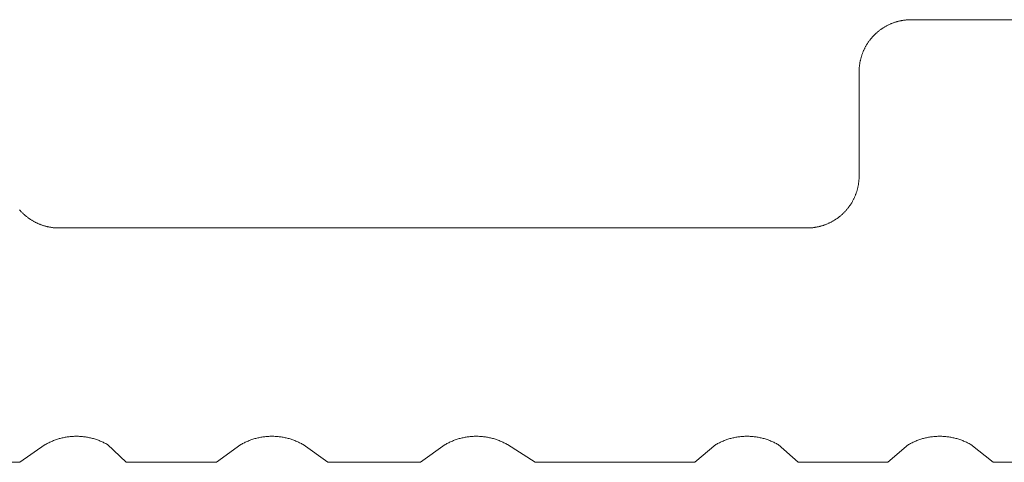
# Model space of a CAD drawing. Units: millimetres. Extents: x -100 to 100, y -360 to 73.
# Drawn here: x -92 to -90, y -107 to -106 of the extents above; entities that cross this region are included whole.
import ezdxf

# ---------------------------------------------------------------- set-up
doc = ezdxf.new("R2010")
doc.units = ezdxf.units.MM
doc.header["$LTSCALE"] = 2.54
doc.layers.add('一般', color=7, linetype='Continuous', lineweight=0)

msp = doc.modelspace()

# ---------------------------------------------------------------- linework, layer by layer
at = {"layer": '一般', "color": 7, "linetype": 'Continuous', "lineweight": 0}
for p, q in [((-90.33169, -106.31079), (-90.33265, -106.31115)), ((-90.33073, -106.31044), (-90.33169, -106.31079)), ((-90.32977, -106.3101), (-90.33073, -106.31044)), ((-90.3288, -106.30978), (-90.32977, -106.3101)), ((-90.32782, -106.30946), (-90.3288, -106.30978)), ((-90.32685, -106.30916), (-90.32782, -106.30946)), ((-90.32587, -106.30887), (-90.32685, -106.30916)), ((-90.32488, -106.30859), (-90.32587, -106.30887)), ((-90.3239, -106.30832), (-90.32488, -106.30859)), ((-90.32291, -106.30807), (-90.3239, -106.30832)), ((-90.32191, -106.30783), (-90.32291, -106.30807)), ((-90.32092, -106.3076), (-90.32191, -106.30783)), ((-90.31992, -106.30738), (-90.32092, -106.3076)), ((-90.31892, -106.30717), (-90.31992, -106.30738)), ((-90.31791, -106.30698), (-90.31892, -106.30717)), ((-90.3169, -106.3068), (-90.31791, -106.30698)), ((-90.3159, -106.30663), (-90.3169, -106.3068)), ((-90.31489, -106.30647), (-90.3159, -106.30663)), ((-90.31387, -106.30633), (-90.31489, -106.30647)), ((-90.31286, -106.3062), (-90.31387, -106.30633)), ((-90.31184, -106.30608), (-90.31286, -106.3062)), ((-90.31083, -106.30597), (-90.31184, -106.30608)), ((-90.30981, -106.30588), (-90.31083, -106.30597)), ((-90.30879, -106.3058), (-90.30981, -106.30588)), ((-90.30777, -106.30573), (-90.30879, -106.3058)), ((-90.30675, -106.30567), (-90.30777, -106.30573)), ((-90.30572, -106.30563), (-90.30675, -106.30567)), ((-90.3047, -106.3056), (-90.30572, -106.30563)), ((-90.30368, -106.30558), (-90.3047, -106.3056)), ((-90.30266, -106.30557), (-90.30368, -106.30558)), ((-90.13599, -106.30557), (-90.30266, -106.30557)), ((-90.35786, -106.32648), (-90.35862, -106.32716)), ((-90.35709, -106.3258), (-90.35786, -106.32648)), ((-90.35631, -106.32514), (-90.35709, -106.3258)), ((-90.35552, -106.32449), (-90.35631, -106.32514)), ((-90.35473, -106.32384), (-90.35552, -106.32449)), ((-90.35393, -106.32321), (-90.35473, -106.32384)), ((-90.35312, -106.32258), (-90.35393, -106.32321)), ((-90.3523, -106.32197), (-90.35312, -106.32258)), ((-90.35147, -106.32137), (-90.3523, -106.32197)), ((-90.35064, -106.32077), (-90.35147, -106.32137)), ((-90.3498, -106.32019), (-90.35064, -106.32077)), ((-90.34896, -106.31961), (-90.3498, -106.32019)), ((-90.3481, -106.31905), (-90.34896, -106.31961)), ((-90.34724, -106.3185), (-90.3481, -106.31905)), ((-90.34637, -106.31796), (-90.34724, -106.3185)), ((-90.3455, -106.31743), (-90.34637, -106.31796)), ((-90.34462, -106.31691), (-90.3455, -106.31743)), ((-90.34373, -106.3164), (-90.34462, -106.31691)), ((-90.34284, -106.3159), (-90.34373, -106.3164)), ((-90.34194, -106.31541), (-90.34284, -106.3159)), ((-90.34104, -106.31493), (-90.34194, -106.31541)), ((-90.34013, -106.31447), (-90.34104, -106.31493)), ((-90.33921, -106.31401), (-90.34013, -106.31447)), ((-90.33829, -106.31357), (-90.33921, -106.31401)), ((-90.33736, -106.31314), (-90.33829, -106.31357)), ((-90.33643, -106.31272), (-90.33736, -106.31314)), ((-90.33549, -106.31231), (-90.33643, -106.31272)), ((-90.33455, -106.31191), (-90.33549, -106.31231)), ((-90.3336, -106.31153), (-90.33455, -106.31191)), ((-90.33265, -106.31115), (-90.3336, -106.31153)), ((-90.37137, -106.34176), (-90.37195, -106.34261)), ((-90.37079, -106.34092), (-90.37137, -106.34176)), ((-90.3702, -106.34009), (-90.37079, -106.34092)), ((-90.36959, -106.33926), (-90.3702, -106.34009)), ((-90.36898, -106.33844), (-90.36959, -106.33926)), ((-90.36835, -106.33763), (-90.36898, -106.33844)), ((-90.36772, -106.33683), (-90.36835, -106.33763)), ((-90.36708, -106.33604), (-90.36772, -106.33683)), ((-90.36642, -106.33525), (-90.36708, -106.33604)), ((-90.36576, -106.33447), (-90.36642, -106.33525)), ((-90.36509, -106.3337), (-90.36576, -106.33447)), ((-90.3644, -106.33294), (-90.36509, -106.3337)), ((-90.36371, -106.33219), (-90.3644, -106.33294)), ((-90.36301, -106.33144), (-90.36371, -106.33219)), ((-90.3623, -106.33071), (-90.36301, -106.33144)), ((-90.36158, -106.32998), (-90.3623, -106.33071)), ((-90.36086, -106.32926), (-90.36158, -106.32998)), ((-90.36012, -106.32855), (-90.36086, -106.32926)), ((-90.35937, -106.32785), (-90.36012, -106.32855)), ((-90.35862, -106.32716), (-90.35937, -106.32785)), ((-90.38003, -106.35796), (-90.38041, -106.35891)), ((-90.37965, -106.35701), (-90.38003, -106.35796)), ((-90.37925, -106.35607), (-90.37965, -106.35701)), ((-90.37884, -106.35513), (-90.37925, -106.35607)), ((-90.37842, -106.3542), (-90.37884, -106.35513)), ((-90.37799, -106.35327), (-90.37842, -106.3542)), ((-90.37755, -106.35235), (-90.37799, -106.35327)), ((-90.37709, -106.35144), (-90.37755, -106.35235)), ((-90.37663, -106.35053), (-90.37709, -106.35144)), ((-90.37615, -106.34962), (-90.37663, -106.35053)), ((-90.37566, -106.34872), (-90.37615, -106.34962)), ((-90.37516, -106.34783), (-90.37566, -106.34872)), ((-90.37466, -106.34694), (-90.37516, -106.34783)), ((-90.37414, -106.34606), (-90.37466, -106.34694)), ((-90.3736, -106.34519), (-90.37414, -106.34606)), ((-90.37306, -106.34432), (-90.3736, -106.34519)), ((-90.37251, -106.34346), (-90.37306, -106.34432)), ((-90.37195, -106.34261), (-90.37251, -106.34346)), ((-90.38458, -106.37365), (-90.38476, -106.37466)), ((-90.38439, -106.37265), (-90.38458, -106.37365)), ((-90.38418, -106.37164), (-90.38439, -106.37265)), ((-90.38397, -106.37065), (-90.38418, -106.37164)), ((-90.38374, -106.36965), (-90.38397, -106.37065)), ((-90.38349, -106.36866), (-90.38374, -106.36965)), ((-90.38324, -106.36766), (-90.38349, -106.36866)), ((-90.38297, -106.36668), (-90.38324, -106.36766)), ((-90.38269, -106.36569), (-90.38297, -106.36668)), ((-90.3824, -106.36471), (-90.38269, -106.36569)), ((-90.3821, -106.36374), (-90.3824, -106.36471)), ((-90.38179, -106.36276), (-90.3821, -106.36374)), ((-90.38146, -106.36179), (-90.38179, -106.36276)), ((-90.38112, -106.36083), (-90.38146, -106.36179)), ((-90.38077, -106.35987), (-90.38112, -106.36083)), ((-90.38041, -106.35891), (-90.38077, -106.35987)), ((-90.38598, -106.38788), (-90.38599, -106.3889)), ((-90.38599, -106.3889), (-90.38599, -106.55557)), ((-90.38597, -106.38686), (-90.38598, -106.38788)), ((-90.38593, -106.38584), (-90.38597, -106.38686)), ((-90.38589, -106.38481), (-90.38593, -106.38584)), ((-90.38583, -106.38379), (-90.38589, -106.38481)), ((-90.38577, -106.38277), (-90.38583, -106.38379)), ((-90.38568, -106.38175), (-90.38577, -106.38277)), ((-90.38559, -106.38074), (-90.38568, -106.38175)), ((-90.38548, -106.37972), (-90.38559, -106.38074)), ((-90.38536, -106.3787), (-90.38548, -106.37972)), ((-90.38523, -106.37769), (-90.38536, -106.3787)), ((-90.38509, -106.37668), (-90.38523, -106.37769)), ((-90.38493, -106.37567), (-90.38509, -106.37668)), ((-90.38476, -106.37466), (-90.38493, -106.37567)), ((-90.3863, -106.56272), (-90.38639, -106.56374)), ((-90.38622, -106.5617), (-90.3863, -106.56272)), ((-90.38615, -106.56068), (-90.38622, -106.5617)), ((-90.38609, -106.55966), (-90.38615, -106.56068)), ((-90.38605, -106.55864), (-90.38609, -106.55966)), ((-90.38602, -106.55762), (-90.38605, -106.55864)), ((-90.386, -106.55659), (-90.38602, -106.55762)), ((-90.38599, -106.55557), (-90.386, -106.55659)), ((-90.38901, -106.5778), (-90.38929, -106.57878)), ((-90.38874, -106.57681), (-90.38901, -106.5778)), ((-90.38849, -106.57582), (-90.38874, -106.57681)), ((-90.38825, -106.57483), (-90.38849, -106.57582)), ((-90.38802, -106.57383), (-90.38825, -106.57483)), ((-90.3878, -106.57283), (-90.38802, -106.57383)), ((-90.38759, -106.57183), (-90.3878, -106.57283)), ((-90.3874, -106.57082), (-90.38759, -106.57183)), ((-90.38722, -106.56982), (-90.3874, -106.57082)), ((-90.38705, -106.56881), (-90.38722, -106.56982)), ((-90.38689, -106.5678), (-90.38705, -106.56881)), ((-90.38675, -106.56679), (-90.38689, -106.5678)), ((-90.38662, -106.56577), (-90.38675, -106.56679)), ((-90.3865, -106.56476), (-90.38662, -106.56577)), ((-90.38639, -106.56374), (-90.3865, -106.56476)), ((-90.39535, -106.59395), (-90.39583, -106.59485)), ((-90.39489, -106.59304), (-90.39535, -106.59395)), ((-90.39443, -106.59212), (-90.39489, -106.59304)), ((-90.39399, -106.5912), (-90.39443, -106.59212)), ((-90.39356, -106.59027), (-90.39399, -106.5912)), ((-90.39314, -106.58934), (-90.39356, -106.59027)), ((-90.39273, -106.5884), (-90.39314, -106.58934)), ((-90.39233, -106.58746), (-90.39273, -106.5884)), ((-90.39195, -106.58651), (-90.39233, -106.58746)), ((-90.39157, -106.58556), (-90.39195, -106.58651)), ((-90.39121, -106.58461), (-90.39157, -106.58556)), ((-90.39086, -106.58364), (-90.39121, -106.58461)), ((-90.39052, -106.58268), (-90.39086, -106.58364)), ((-90.3902, -106.58171), (-90.39052, -106.58268)), ((-90.38988, -106.58074), (-90.3902, -106.58171)), ((-90.38958, -106.57976), (-90.38988, -106.58074)), ((-90.38929, -106.57878), (-90.38958, -106.57976)), ((-91.72897, -106.61077), (-91.72964, -106.61)), ((-90.40622, -106.61), (-90.4069, -106.61077)), ((-90.40556, -106.60922), (-90.40622, -106.61)), ((-90.40491, -106.60844), (-90.40556, -106.60922)), ((-90.40426, -106.60764), (-90.40491, -106.60844)), ((-90.40363, -106.60684), (-90.40426, -106.60764)), ((-90.403, -106.60603), (-90.40363, -106.60684)), ((-90.40239, -106.60521), (-90.403, -106.60603)), ((-90.40179, -106.60439), (-90.40239, -106.60521)), ((-90.40119, -106.60355), (-90.40179, -106.60439)), ((-90.40061, -106.60271), (-90.40119, -106.60355)), ((-90.40004, -106.60187), (-90.40061, -106.60271)), ((-90.39947, -106.60101), (-90.40004, -106.60187)), ((-90.39892, -106.60015), (-90.39947, -106.60101)), ((-90.39838, -106.59929), (-90.39892, -106.60015)), ((-90.39785, -106.59841), (-90.39838, -106.59929)), ((-90.39733, -106.59753), (-90.39785, -106.59841)), ((-90.39682, -106.59665), (-90.39733, -106.59753)), ((-90.39632, -106.59575), (-90.39682, -106.59665)), ((-90.39583, -106.59485), (-90.39632, -106.59575)), ((-91.72829, -106.61153), (-91.72897, -106.61077)), ((-91.7276, -106.61229), (-91.72829, -106.61153)), ((-91.72689, -106.61303), (-91.7276, -106.61229)), ((-91.72619, -106.61377), (-91.72689, -106.61303)), ((-91.72547, -106.6145), (-91.72619, -106.61377)), ((-91.72474, -106.61521), (-91.72547, -106.6145)), ((-91.724, -106.61592), (-91.72474, -106.61521)), ((-91.72326, -106.61662), (-91.724, -106.61592)), ((-91.7225, -106.61732), (-91.72326, -106.61662)), ((-91.72174, -106.618), (-91.7225, -106.61732)), ((-91.72097, -106.61867), (-91.72174, -106.618)), ((-91.72019, -106.61933), (-91.72097, -106.61867)), ((-91.71941, -106.61999), (-91.72019, -106.61933)), ((-91.71861, -106.62063), (-91.71941, -106.61999)), ((-91.71781, -106.62127), (-91.71861, -106.62063)), ((-91.717, -106.62189), (-91.71781, -106.62127)), ((-91.71618, -106.6225), (-91.717, -106.62189)), ((-91.71536, -106.62311), (-91.71618, -106.6225)), ((-91.71453, -106.6237), (-91.71536, -106.62311)), ((-91.71369, -106.62429), (-91.71453, -106.6237)), ((-91.71284, -106.62486), (-91.71369, -106.62429)), ((-91.71198, -106.62542), (-91.71284, -106.62486)), ((-91.71112, -106.62597), (-91.71198, -106.62542)), ((-91.71026, -106.62652), (-91.71112, -106.62597)), ((-90.42474, -106.62597), (-90.42561, -106.62652)), ((-90.42388, -106.62542), (-90.42474, -106.62597)), ((-90.42303, -106.62486), (-90.42388, -106.62542)), ((-90.42218, -106.62429), (-90.42303, -106.62486)), ((-90.42134, -106.6237), (-90.42218, -106.62429)), ((-90.42051, -106.62311), (-90.42134, -106.6237)), ((-90.41968, -106.6225), (-90.42051, -106.62311)), ((-90.41887, -106.62189), (-90.41968, -106.6225)), ((-90.41806, -106.62127), (-90.41887, -106.62189)), ((-90.41725, -106.62063), (-90.41806, -106.62127)), ((-90.41646, -106.61999), (-90.41725, -106.62063)), ((-90.41567, -106.61933), (-90.41646, -106.61999)), ((-90.41489, -106.61867), (-90.41567, -106.61933)), ((-90.41412, -106.618), (-90.41489, -106.61867)), ((-90.41336, -106.61732), (-90.41412, -106.618)), ((-90.41261, -106.61662), (-90.41336, -106.61732)), ((-90.41186, -106.61592), (-90.41261, -106.61662)), ((-90.41113, -106.61521), (-90.41186, -106.61592)), ((-90.4104, -106.6145), (-90.41113, -106.61521)), ((-90.40968, -106.61377), (-90.4104, -106.6145)), ((-90.40897, -106.61303), (-90.40968, -106.61377)), ((-90.40827, -106.61229), (-90.40897, -106.61303)), ((-90.40758, -106.61153), (-90.40827, -106.61229)), ((-90.4069, -106.61077), (-90.40758, -106.61153)), ((-91.70938, -106.62705), (-91.71026, -106.62652)), ((-91.7085, -106.62757), (-91.70938, -106.62705)), ((-91.70762, -106.62808), (-91.7085, -106.62757)), ((-91.70672, -106.62858), (-91.70762, -106.62808)), ((-91.70582, -106.62906), (-91.70672, -106.62858)), ((-91.70492, -106.62954), (-91.70582, -106.62906)), ((-91.70401, -106.63001), (-91.70492, -106.62954)), ((-91.70309, -106.63046), (-91.70401, -106.63001)), ((-91.70217, -106.6309), (-91.70309, -106.63046)), ((-91.70124, -106.63133), (-91.70217, -106.6309)), ((-91.70031, -106.63175), (-91.70124, -106.63133)), ((-91.69937, -106.63216), (-91.70031, -106.63175)), ((-91.69843, -106.63256), (-91.69937, -106.63216)), ((-91.69748, -106.63295), (-91.69843, -106.63256)), ((-91.69653, -106.63332), (-91.69748, -106.63295)), ((-91.69558, -106.63368), (-91.69653, -106.63332)), ((-91.69462, -106.63403), (-91.69558, -106.63368)), ((-91.69365, -106.63437), (-91.69462, -106.63403)), ((-91.69268, -106.6347), (-91.69365, -106.63437)), ((-91.69171, -106.63501), (-91.69268, -106.6347)), ((-91.69073, -106.63532), (-91.69171, -106.63501)), ((-91.68975, -106.63561), (-91.69073, -106.63532)), ((-91.68877, -106.63589), (-91.68975, -106.63561)), ((-91.68778, -106.63615), (-91.68877, -106.63589)), ((-91.68679, -106.63641), (-91.68778, -106.63615)), ((-91.6858, -106.63665), (-91.68679, -106.63641)), ((-91.6848, -106.63688), (-91.6858, -106.63665)), ((-91.6838, -106.6371), (-91.6848, -106.63688)), ((-91.6828, -106.6373), (-91.6838, -106.6371)), ((-91.68179, -106.6375), (-91.6828, -106.6373)), ((-91.68079, -106.63768), (-91.68179, -106.6375)), ((-91.67978, -106.63785), (-91.68079, -106.63768)), ((-91.67877, -106.638), (-91.67978, -106.63785)), ((-91.67776, -106.63815), (-91.67877, -106.638)), ((-91.67674, -106.63828), (-91.67776, -106.63815)), ((-91.67573, -106.6384), (-91.67674, -106.63828)), ((-91.67471, -106.6385), (-91.67573, -106.6384)), ((-91.67369, -106.6386), (-91.67471, -106.6385)), ((-91.67267, -106.63868), (-91.67369, -106.6386)), ((-91.67165, -106.63875), (-91.67267, -106.63868)), ((-91.67063, -106.6388), (-91.67165, -106.63875)), ((-91.66961, -106.63885), (-91.67063, -106.6388)), ((-91.66859, -106.63888), (-91.66961, -106.63885)), ((-91.66756, -106.6389), (-91.66859, -106.63888)), ((-91.66654, -106.6389), (-91.66756, -106.6389)), ((-90.46932, -106.6389), (-91.66654, -106.6389)), ((-90.4683, -106.6389), (-90.46932, -106.6389)), ((-90.46728, -106.63888), (-90.4683, -106.6389)), ((-90.46626, -106.63885), (-90.46728, -106.63888)), ((-90.46524, -106.6388), (-90.46626, -106.63885)), ((-90.46421, -106.63875), (-90.46524, -106.6388)), ((-90.46319, -106.63868), (-90.46421, -106.63875)), ((-90.46217, -106.6386), (-90.46319, -106.63868)), ((-90.46116, -106.6385), (-90.46217, -106.6386)), ((-90.46014, -106.6384), (-90.46116, -106.6385)), ((-90.45912, -106.63828), (-90.46014, -106.6384)), ((-90.45811, -106.63815), (-90.45912, -106.63828)), ((-90.4571, -106.638), (-90.45811, -106.63815)), ((-90.45609, -106.63785), (-90.4571, -106.638)), ((-90.45508, -106.63768), (-90.45609, -106.63785)), ((-90.45407, -106.6375), (-90.45508, -106.63768)), ((-90.45307, -106.6373), (-90.45407, -106.6375)), ((-90.45207, -106.6371), (-90.45307, -106.6373)), ((-90.45107, -106.63688), (-90.45207, -106.6371)), ((-90.45007, -106.63665), (-90.45107, -106.63688)), ((-90.44908, -106.63641), (-90.45007, -106.63665)), ((-90.44809, -106.63615), (-90.44908, -106.63641)), ((-90.4471, -106.63589), (-90.44809, -106.63615)), ((-90.44611, -106.63561), (-90.4471, -106.63589)), ((-90.44513, -106.63532), (-90.44611, -106.63561)), ((-90.44416, -106.63501), (-90.44513, -106.63532)), ((-90.44318, -106.6347), (-90.44416, -106.63501)), ((-90.44222, -106.63437), (-90.44318, -106.6347)), ((-90.44125, -106.63403), (-90.44222, -106.63437)), ((-90.44029, -106.63368), (-90.44125, -106.63403)), ((-90.43933, -106.63332), (-90.44029, -106.63368)), ((-90.43838, -106.63295), (-90.43933, -106.63332)), ((-90.43743, -106.63256), (-90.43838, -106.63295)), ((-90.43649, -106.63216), (-90.43743, -106.63256)), ((-90.43555, -106.63175), (-90.43649, -106.63216)), ((-90.43462, -106.63133), (-90.43555, -106.63175)), ((-90.43369, -106.6309), (-90.43462, -106.63133)), ((-90.43277, -106.63046), (-90.43369, -106.6309)), ((-90.43186, -106.63001), (-90.43277, -106.63046)), ((-90.43095, -106.62954), (-90.43186, -106.63001)), ((-90.43004, -106.62906), (-90.43095, -106.62954)), ((-90.42914, -106.62858), (-90.43004, -106.62906)), ((-90.42825, -106.62808), (-90.42914, -106.62858)), ((-90.42736, -106.62757), (-90.42825, -106.62808)), ((-90.42648, -106.62705), (-90.42736, -106.62757)), ((-90.42561, -106.62652), (-90.42648, -106.62705)), ((-91.65012, -106.97289), (-91.64849, -106.97272)), ((-91.64849, -106.97272), (-91.64687, -106.97257)), ((-91.64687, -106.97257), (-91.64524, -106.97245)), ((-91.64524, -106.97245), (-91.64361, -106.97236)), ((-91.64361, -106.97236), (-91.64198, -106.97229)), ((-91.64198, -106.97229), (-91.64035, -106.97225)), ((-91.64035, -106.97225), (-91.63871, -106.97224)), ((-91.63871, -106.97224), (-91.63708, -106.97225)), ((-91.63708, -106.97225), (-91.63545, -106.97229)), ((-91.63545, -106.97229), (-91.63382, -106.97236)), ((-91.63382, -106.97236), (-91.63219, -106.97245)), ((-91.63219, -106.97245), (-91.63056, -106.97257)), ((-91.63056, -106.97257), (-91.62894, -106.97272)), ((-91.62894, -106.97272), (-91.62731, -106.97289)), ((-91.33715, -106.97289), (-91.33553, -106.97272)), ((-91.33553, -106.97272), (-91.3339, -106.97257)), ((-91.3339, -106.97257), (-91.33228, -106.97245)), ((-91.33228, -106.97245), (-91.33065, -106.97236)), ((-91.33065, -106.97236), (-91.32902, -106.97229)), ((-91.32902, -106.97229), (-91.32738, -106.97225)), ((-91.32738, -106.97225), (-91.32575, -106.97224)), ((-91.32575, -106.97224), (-91.32412, -106.97225)), ((-91.32412, -106.97225), (-91.32249, -106.97229)), ((-91.32249, -106.97229), (-91.32086, -106.97236)), ((-91.32086, -106.97236), (-91.31923, -106.97245)), ((-91.31923, -106.97245), (-91.3176, -106.97257)), ((-91.3176, -106.97257), (-91.31597, -106.97272)), ((-91.31597, -106.97272), (-91.31435, -106.97289)), ((-91.01012, -106.97289), (-91.00849, -106.97272)), ((-91.00849, -106.97272), (-91.00687, -106.97257)), ((-91.00687, -106.97257), (-91.00524, -106.97245)), ((-91.00524, -106.97245), (-91.00361, -106.97236)), ((-91.00361, -106.97236), (-91.00198, -106.97229)), ((-91.00198, -106.97229), (-91.00035, -106.97225)), ((-91.00035, -106.97225), (-90.99871, -106.97224)), ((-90.99871, -106.97224), (-90.99708, -106.97225)), ((-90.99708, -106.97225), (-90.99545, -106.97229)), ((-90.99545, -106.97229), (-90.99382, -106.97236)), ((-90.99382, -106.97236), (-90.99219, -106.97245)), ((-90.99219, -106.97245), (-90.99056, -106.97257)), ((-90.99056, -106.97257), (-90.98894, -106.97272)), ((-90.98894, -106.97272), (-90.98731, -106.97289)), ((-90.57678, -106.97289), (-90.57516, -106.97272)), ((-90.57516, -106.97272), (-90.57353, -106.97257)), ((-90.57353, -106.97257), (-90.57191, -106.97245)), ((-90.57191, -106.97245), (-90.57028, -106.97236)), ((-90.57028, -106.97236), (-90.56865, -106.97229)), ((-90.56865, -106.97229), (-90.56701, -106.97225)), ((-90.56701, -106.97225), (-90.56538, -106.97224)), ((-90.56538, -106.97224), (-90.56375, -106.97225)), ((-90.56375, -106.97225), (-90.56212, -106.97229)), ((-90.56212, -106.97229), (-90.56049, -106.97236)), ((-90.56049, -106.97236), (-90.55886, -106.97245)), ((-90.55886, -106.97245), (-90.55723, -106.97257)), ((-90.55723, -106.97257), (-90.5556, -106.97272)), ((-90.5556, -106.97272), (-90.55398, -106.97289)), ((-90.26829, -106.97289), (-90.26667, -106.97272)), ((-90.26667, -106.97272), (-90.26504, -106.97257)), ((-90.26504, -106.97257), (-90.26341, -106.97245)), ((-90.26341, -106.97245), (-90.26178, -106.97236)), ((-90.26178, -106.97236), (-90.26015, -106.97229)), ((-90.26015, -106.97229), (-90.25852, -106.97225)), ((-90.25852, -106.97225), (-90.25689, -106.97224)), ((-90.25689, -106.97224), (-90.25526, -106.97225)), ((-90.25526, -106.97225), (-90.25362, -106.97229)), ((-90.25362, -106.97229), (-90.25199, -106.97236)), ((-90.25199, -106.97236), (-90.25036, -106.97245)), ((-90.25036, -106.97245), (-90.24874, -106.97257)), ((-90.24874, -106.97257), (-90.24711, -106.97272)), ((-90.24711, -106.97272), (-90.24549, -106.97289)), ((-91.72939, -107.0139), (-91.6886, -106.98557)), ((-91.6886, -106.98557), (-91.68718, -106.98477)), ((-91.68718, -106.98477), (-91.68575, -106.98399)), ((-91.68575, -106.98399), (-91.6843, -106.98323)), ((-91.6843, -106.98323), (-91.68284, -106.9825)), ((-91.68284, -106.9825), (-91.68137, -106.98179)), ((-91.68137, -106.98179), (-91.67989, -106.98111)), ((-91.67989, -106.98111), (-91.6784, -106.98045)), ((-91.6784, -106.98045), (-91.67689, -106.97981)), ((-91.67689, -106.97981), (-91.67538, -106.9792)), ((-91.67538, -106.9792), (-91.67386, -106.97862)), ((-91.67386, -106.97862), (-91.67232, -106.97805)), ((-91.67232, -106.97805), (-91.67078, -106.97752)), ((-91.67078, -106.97752), (-91.66923, -106.97701)), ((-91.66923, -106.97701), (-91.66767, -106.97652)), ((-91.66767, -106.97652), (-91.66611, -106.97606)), ((-91.66611, -106.97606), (-91.66453, -106.97563)), ((-91.66453, -106.97563), (-91.66295, -106.97522)), ((-91.66295, -106.97522), (-91.66137, -106.97484)), ((-91.66137, -106.97484), (-91.65977, -106.97448)), ((-91.65977, -106.97448), (-91.65818, -106.97415)), ((-91.65818, -106.97415), (-91.65657, -106.97385)), ((-91.65657, -106.97385), (-91.65496, -106.97357)), ((-91.65496, -106.97357), (-91.65335, -106.97331)), ((-91.65335, -106.97331), (-91.65174, -106.97309)), ((-91.65174, -106.97309), (-91.65012, -106.97289)), ((-91.62731, -106.97289), (-91.62569, -106.97309)), ((-91.62569, -106.97309), (-91.62408, -106.97331)), ((-91.62408, -106.97331), (-91.62246, -106.97357)), ((-91.62246, -106.97357), (-91.62086, -106.97385)), ((-91.62086, -106.97385), (-91.61925, -106.97415)), ((-91.61925, -106.97415), (-91.61765, -106.97448)), ((-91.61765, -106.97448), (-91.61606, -106.97484)), ((-91.61606, -106.97484), (-91.61447, -106.97522)), ((-91.61447, -106.97522), (-91.61289, -106.97563)), ((-91.61289, -106.97563), (-91.61132, -106.97606)), ((-91.61132, -106.97606), (-91.60976, -106.97652)), ((-91.60976, -106.97652), (-91.6082, -106.97701)), ((-91.6082, -106.97701), (-91.60665, -106.97752)), ((-91.60665, -106.97752), (-91.6051, -106.97805)), ((-91.6051, -106.97805), (-91.60357, -106.97862)), ((-91.60357, -106.97862), (-91.60205, -106.9792)), ((-91.60205, -106.9792), (-91.60053, -106.97981)), ((-91.60053, -106.97981), (-91.59903, -106.98045)), ((-91.59903, -106.98045), (-91.59754, -106.98111)), ((-91.59754, -106.98111), (-91.59606, -106.98179)), ((-91.59606, -106.98179), (-91.59459, -106.9825)), ((-91.59459, -106.9825), (-91.59313, -106.98323)), ((-91.59313, -106.98323), (-91.59168, -106.98399)), ((-91.59168, -106.98399), (-91.59025, -106.98477)), ((-91.59025, -106.98477), (-91.58883, -106.98557)), ((-91.58883, -106.98557), (-91.55919, -107.0139)), ((-91.41467, -107.0139), (-91.37564, -106.98557)), ((-91.37564, -106.98557), (-91.37422, -106.98477)), ((-91.37422, -106.98477), (-91.37279, -106.98399)), ((-91.37279, -106.98399), (-91.37134, -106.98323)), ((-91.37134, -106.98323), (-91.36988, -106.9825)), ((-91.36988, -106.9825), (-91.36841, -106.98179)), ((-91.36841, -106.98179), (-91.36693, -106.98111)), ((-91.36693, -106.98111), (-91.36544, -106.98045)), ((-91.36544, -106.98045), (-91.36393, -106.97981)), ((-91.36393, -106.97981), (-91.36242, -106.9792)), ((-91.36242, -106.9792), (-91.36089, -106.97862)), ((-91.36089, -106.97862), (-91.35936, -106.97805)), ((-91.35936, -106.97805), (-91.35782, -106.97752)), ((-91.35782, -106.97752), (-91.35627, -106.97701)), ((-91.35627, -106.97701), (-91.35471, -106.97652)), ((-91.35471, -106.97652), (-91.35315, -106.97606)), ((-91.35315, -106.97606), (-91.35157, -106.97563)), ((-91.35157, -106.97563), (-91.34999, -106.97522)), ((-91.34999, -106.97522), (-91.34841, -106.97484)), ((-91.34841, -106.97484), (-91.34681, -106.97448)), ((-91.34681, -106.97448), (-91.34521, -106.97415)), ((-91.34521, -106.97415), (-91.34361, -106.97384)), ((-91.34361, -106.97384), (-91.342, -106.97357)), ((-91.342, -106.97357), (-91.34039, -106.97331)), ((-91.34039, -106.97331), (-91.33877, -106.97309)), ((-91.33877, -106.97309), (-91.33715, -106.97289)), ((-91.31435, -106.97289), (-91.31273, -106.97309)), ((-91.31273, -106.97309), (-91.31111, -106.97331)), ((-91.31111, -106.97331), (-91.3095, -106.97357)), ((-91.3095, -106.97357), (-91.30789, -106.97384)), ((-91.30789, -106.97384), (-91.30629, -106.97415)), ((-91.30629, -106.97415), (-91.30469, -106.97448)), ((-91.30469, -106.97448), (-91.3031, -106.97484)), ((-91.3031, -106.97484), (-91.30151, -106.97522)), ((-91.30151, -106.97522), (-91.29993, -106.97563)), ((-91.29993, -106.97563), (-91.29836, -106.97606)), ((-91.29836, -106.97606), (-91.29679, -106.97652)), ((-91.29679, -106.97652), (-91.29523, -106.97701)), ((-91.29523, -106.97701), (-91.29368, -106.97752)), ((-91.29368, -106.97752), (-91.29214, -106.97805)), ((-91.29214, -106.97805), (-91.29061, -106.97862)), ((-91.29061, -106.97862), (-91.28909, -106.9792)), ((-91.28909, -106.9792), (-91.28757, -106.97981)), ((-91.28757, -106.97981), (-91.28607, -106.98045)), ((-91.28607, -106.98045), (-91.28458, -106.98111)), ((-91.28458, -106.98111), (-91.28309, -106.98179)), ((-91.28309, -106.98179), (-91.28162, -106.9825)), ((-91.28162, -106.9825), (-91.28017, -106.98323)), ((-91.28017, -106.98323), (-91.27872, -106.98399)), ((-91.27872, -106.98399), (-91.27728, -106.98477)), ((-91.27728, -106.98477), (-91.27586, -106.98557)), ((-91.27586, -106.98557), (-91.23641, -107.0139)), ((-91.08779, -107.0139), (-91.0486, -106.98557)), ((-91.0486, -106.98557), (-91.04718, -106.98477)), ((-91.04718, -106.98477), (-91.04575, -106.98399)), ((-91.04575, -106.98399), (-91.0443, -106.98323)), ((-91.0443, -106.98323), (-91.04284, -106.9825)), ((-91.04284, -106.9825), (-91.04137, -106.98179)), ((-91.04137, -106.98179), (-91.03989, -106.98111)), ((-91.03989, -106.98111), (-91.0384, -106.98045)), ((-91.0384, -106.98045), (-91.03689, -106.97981)), ((-91.03689, -106.97981), (-91.03538, -106.9792)), ((-91.03538, -106.9792), (-91.03386, -106.97862)), ((-91.03386, -106.97862), (-91.03232, -106.97805)), ((-91.03232, -106.97805), (-91.03078, -106.97752)), ((-91.03078, -106.97752), (-91.02923, -106.97701)), ((-91.02923, -106.97701), (-91.02767, -106.97652)), ((-91.02767, -106.97652), (-91.02611, -106.97606)), ((-91.02611, -106.97606), (-91.02453, -106.97563)), ((-91.02453, -106.97563), (-91.02295, -106.97522)), ((-91.02295, -106.97522), (-91.02137, -106.97484)), ((-91.02137, -106.97484), (-91.01977, -106.97448)), ((-91.01977, -106.97448), (-91.01818, -106.97415)), ((-91.01818, -106.97415), (-91.01657, -106.97385)), ((-91.01657, -106.97385), (-91.01496, -106.97357)), ((-91.01496, -106.97357), (-91.01335, -106.97331)), ((-91.01335, -106.97331), (-91.01174, -106.97309)), ((-91.01174, -106.97309), (-91.01012, -106.97289)), ((-90.98731, -106.97289), (-90.98569, -106.97309)), ((-90.98569, -106.97309), (-90.98408, -106.97331)), ((-90.98408, -106.97331), (-90.98246, -106.97357)), ((-90.98246, -106.97357), (-90.98086, -106.97385)), ((-90.98086, -106.97385), (-90.97925, -106.97415)), ((-90.97925, -106.97415), (-90.97765, -106.97448)), ((-90.97765, -106.97448), (-90.97606, -106.97484)), ((-90.97606, -106.97484), (-90.97447, -106.97522)), ((-90.97447, -106.97522), (-90.97289, -106.97563)), ((-90.97289, -106.97563), (-90.97132, -106.97606)), ((-90.97132, -106.97606), (-90.96976, -106.97652)), ((-90.96976, -106.97652), (-90.9682, -106.97701)), ((-90.9682, -106.97701), (-90.96665, -106.97752)), ((-90.96665, -106.97752), (-90.9651, -106.97805)), ((-90.9651, -106.97805), (-90.96357, -106.97862)), ((-90.96357, -106.97862), (-90.96205, -106.9792)), ((-90.96205, -106.9792), (-90.96054, -106.97981)), ((-90.96054, -106.97981), (-90.95903, -106.98045)), ((-90.95903, -106.98045), (-90.95754, -106.98111)), ((-90.95754, -106.98111), (-90.95606, -106.98179)), ((-90.95606, -106.98179), (-90.95459, -106.9825)), ((-90.95459, -106.9825), (-90.95313, -106.98323)), ((-90.95313, -106.98323), (-90.95168, -106.98399)), ((-90.95168, -106.98399), (-90.95025, -106.98477)), ((-90.95025, -106.98477), (-90.94883, -106.98557)), ((-90.94883, -106.98557), (-90.9045, -107.0139)), ((-90.64897, -107.0139), (-90.61527, -106.98557)), ((-90.61527, -106.98557), (-90.61385, -106.98477)), ((-90.61385, -106.98477), (-90.61241, -106.98399)), ((-90.61241, -106.98399), (-90.61097, -106.98323)), ((-90.61097, -106.98323), (-90.60951, -106.9825)), ((-90.60951, -106.9825), (-90.60804, -106.98179)), ((-90.60804, -106.98179), (-90.60656, -106.98111)), ((-90.60656, -106.98111), (-90.60506, -106.98045)), ((-90.60506, -106.98045), (-90.60356, -106.97981)), ((-90.60356, -106.97981), (-90.60205, -106.9792)), ((-90.60205, -106.9792), (-90.60052, -106.97862)), ((-90.60052, -106.97862), (-90.59899, -106.97805)), ((-90.59899, -106.97805), (-90.59745, -106.97752)), ((-90.59745, -106.97752), (-90.5959, -106.97701)), ((-90.5959, -106.97701), (-90.59434, -106.97652)), ((-90.59434, -106.97652), (-90.59277, -106.97606)), ((-90.59277, -106.97606), (-90.5912, -106.97563)), ((-90.5912, -106.97563), (-90.58962, -106.97522)), ((-90.58962, -106.97522), (-90.58803, -106.97484)), ((-90.58803, -106.97484), (-90.58644, -106.97448)), ((-90.58644, -106.97448), (-90.58484, -106.97415)), ((-90.58484, -106.97415), (-90.58324, -106.97385)), ((-90.58324, -106.97385), (-90.58163, -106.97357)), ((-90.58163, -106.97357), (-90.58002, -106.97331)), ((-90.58002, -106.97331), (-90.5784, -106.97309)), ((-90.5784, -106.97309), (-90.57678, -106.97289)), ((-90.55398, -106.97289), (-90.55236, -106.97309)), ((-90.55236, -106.97309), (-90.55074, -106.97331)), ((-90.55074, -106.97331), (-90.54913, -106.97357)), ((-90.54913, -106.97357), (-90.54752, -106.97385)), ((-90.54752, -106.97385), (-90.54592, -106.97415)), ((-90.54592, -106.97415), (-90.54432, -106.97448)), ((-90.54432, -106.97448), (-90.54273, -106.97484)), ((-90.54273, -106.97484), (-90.54114, -106.97522)), ((-90.54114, -106.97522), (-90.53956, -106.97563)), ((-90.53956, -106.97563), (-90.53799, -106.97606)), ((-90.53799, -106.97606), (-90.53642, -106.97652)), ((-90.53642, -106.97652), (-90.53486, -106.97701)), ((-90.53486, -106.97701), (-90.53331, -106.97752)), ((-90.53331, -106.97752), (-90.53177, -106.97805)), ((-90.53177, -106.97805), (-90.53024, -106.97862)), ((-90.53024, -106.97862), (-90.52872, -106.9792)), ((-90.52872, -106.9792), (-90.5272, -106.97981)), ((-90.5272, -106.97981), (-90.5257, -106.98045)), ((-90.5257, -106.98045), (-90.52421, -106.98111)), ((-90.52421, -106.98111), (-90.52272, -106.98179)), ((-90.52272, -106.98179), (-90.52125, -106.9825)), ((-90.52125, -106.9825), (-90.51979, -106.98323)), ((-90.51979, -106.98323), (-90.51835, -106.98399)), ((-90.51835, -106.98399), (-90.51691, -106.98477)), ((-90.51691, -106.98477), (-90.51549, -106.98557)), ((-90.51549, -106.98557), (-90.48338, -107.0139)), ((-90.34019, -107.0139), (-90.30678, -106.98557)), ((-90.30678, -106.98557), (-90.30536, -106.98477)), ((-90.30536, -106.98477), (-90.30392, -106.98399)), ((-90.30392, -106.98399), (-90.30247, -106.98323)), ((-90.30247, -106.98323), (-90.30102, -106.9825)), ((-90.30102, -106.9825), (-90.29955, -106.98179)), ((-90.29955, -106.98179), (-90.29806, -106.98111)), ((-90.29806, -106.98111), (-90.29657, -106.98045)), ((-90.29657, -106.98045), (-90.29507, -106.97981)), ((-90.29507, -106.97981), (-90.29355, -106.9792)), ((-90.29355, -106.9792), (-90.29203, -106.97862)), ((-90.29203, -106.97862), (-90.2905, -106.97805)), ((-90.2905, -106.97805), (-90.28896, -106.97752)), ((-90.28896, -106.97752), (-90.28741, -106.97701)), ((-90.28741, -106.97701), (-90.28585, -106.97652)), ((-90.28585, -106.97652), (-90.28428, -106.97606)), ((-90.28428, -106.97606), (-90.28271, -106.97563)), ((-90.28271, -106.97563), (-90.28113, -106.97522)), ((-90.28113, -106.97522), (-90.27954, -106.97484)), ((-90.27954, -106.97484), (-90.27795, -106.97448)), ((-90.27795, -106.97448), (-90.27635, -106.97415)), ((-90.27635, -106.97415), (-90.27475, -106.97385)), ((-90.27475, -106.97385), (-90.27314, -106.97357)), ((-90.27314, -106.97357), (-90.27153, -106.97331)), ((-90.27153, -106.97331), (-90.26991, -106.97309)), ((-90.26991, -106.97309), (-90.26829, -106.97289)), ((-90.24549, -106.97289), (-90.24387, -106.97309)), ((-90.24387, -106.97309), (-90.24225, -106.97331)), ((-90.24225, -106.97331), (-90.24064, -106.97357)), ((-90.24064, -106.97357), (-90.23903, -106.97385)), ((-90.23903, -106.97385), (-90.23743, -106.97415)), ((-90.23743, -106.97415), (-90.23583, -106.97448)), ((-90.23583, -106.97448), (-90.23423, -106.97484)), ((-90.23423, -106.97484), (-90.23265, -106.97522)), ((-90.23265, -106.97522), (-90.23107, -106.97563)), ((-90.23107, -106.97563), (-90.22949, -106.97606)), ((-90.22949, -106.97606), (-90.22793, -106.97652)), ((-90.22793, -106.97652), (-90.22637, -106.97701)), ((-90.22637, -106.97701), (-90.22482, -106.97752)), ((-90.22482, -106.97752), (-90.22328, -106.97805)), ((-90.22328, -106.97805), (-90.22175, -106.97862)), ((-90.22175, -106.97862), (-90.22022, -106.9792)), ((-90.22022, -106.9792), (-90.21871, -106.97981)), ((-90.21871, -106.97981), (-90.21721, -106.98045)), ((-90.21721, -106.98045), (-90.21571, -106.98111)), ((-90.21571, -106.98111), (-90.21423, -106.98179)), ((-90.21423, -106.98179), (-90.21276, -106.9825)), ((-90.21276, -106.9825), (-90.2113, -106.98323)), ((-90.2113, -106.98323), (-90.20985, -106.98399)), ((-90.20985, -106.98399), (-90.20842, -106.98477)), ((-90.20842, -106.98477), (-90.207, -106.98557)), ((-90.207, -106.98557), (-90.17122, -107.0139)), ((-91.96154, -107.0139), (-91.72939, -107.0139)), ((-91.55919, -107.0139), (-91.41467, -107.0139)), ((-91.23641, -107.0139), (-91.08779, -107.0139)), ((-90.9045, -107.0139), (-90.64897, -107.0139)), ((-90.48338, -107.0139), (-90.34019, -107.0139)), ((-90.17122, -107.0139), (-90.02567, -107.0139))]:
    msp.add_line(p, q, dxfattribs=at)

doc.saveas('drawing.dxf')
